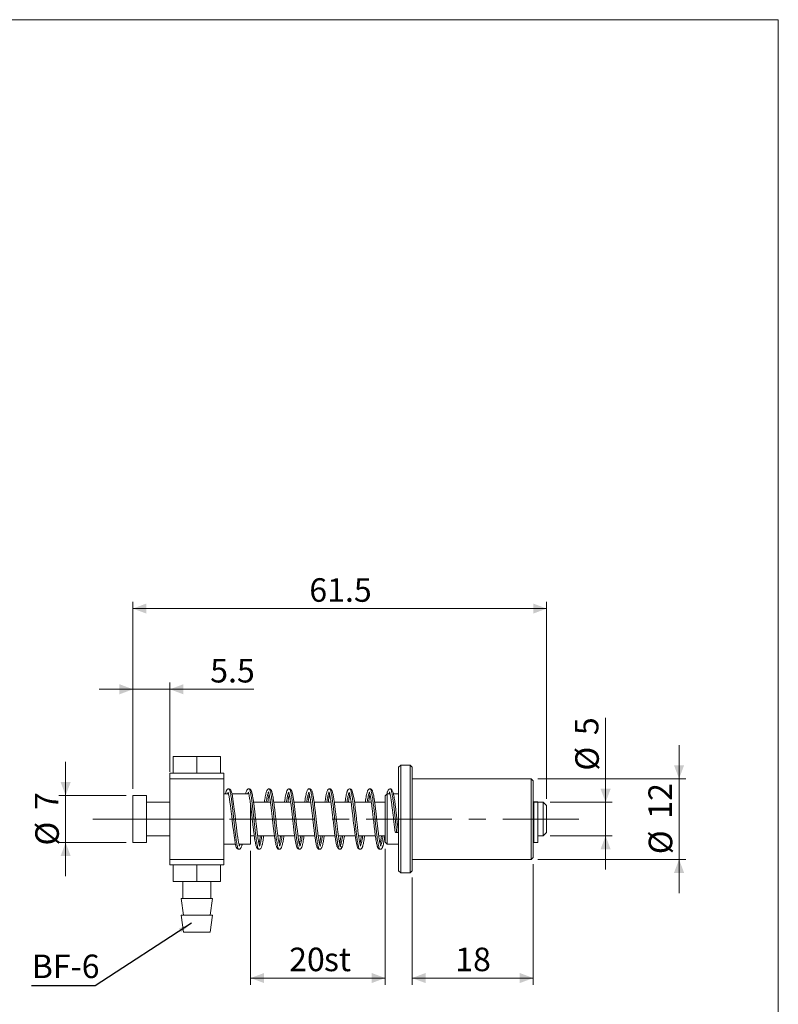
# Model space of a CAD drawing. Units: millimetres. Extents: x 20 to 197, y 10 to 285.
# Drawn here: x 84 to 197, y 139 to 285 of the extents above; entities that cross this region are included whole.
import ezdxf

# ---------------------------------------------------------------- set-up
doc = ezdxf.new("R2010")
doc.units = ezdxf.units.MM
doc.linetypes.add('CENTERX2', pattern=[20.32, 12.7, -2.54, 2.54, -2.54])
doc.styles.add('SLDTEXTSTYLE1', font='TXT', dxfattribs={"width": 0.75, "bigfont": 'bigfont'})
doc.styles.get("Standard").update_dxf_attribs({"font": 'txt', "bigfont": 'bigfont'})
doc.dimstyles.new('SLDDIMSTYLE0', dxfattribs={"dimtxt": 3.5, "dimasz": 2, "dimexe": 0, "dimexo": 0.0625, "dimgap": 0.875, "dimtad": 3, "dimdec": 1, "dimrnd": 1e-09, "dimzin": 12, "dimdsep": 46, "dimtxsty": 'SLDTEXTSTYLE1', "dimsah": 1, "dimcen": 0.09, "dimadec": 0, "dimazin": 3, "dimtfac": 1, "dimtdec": 1, "dimtofl": 0, "dimtmove": 0, "dimatfit": 3, "dimfxl": 1, "dimfrac": 2, "dimtolj": 1, "dimtzin": 12, "dimarcsym": 0})
doc.dimstyles.new('SLDDIMSTYLE1', dxfattribs={"dimtxt": 0, "dimasz": 2, "dimexe": 0, "dimexo": 0.0625, "dimgap": 0, "dimtad": 0, "dimtih": 1, "dimtoh": 1, "dimdec": 0, "dimrnd": 1e-09, "dimzin": 0, "dimdsep": 46, "dimtxsty": 'Standard', "dimsah": 1, "dimcen": 0.09, "dimadec": 0, "dimazin": 0, "dimtfac": 2, "dimtdec": 0, "dimtofl": 0, "dimtmove": 0, "dimatfit": 3, "dimfxl": 1, "dimfrac": 2, "dimtolj": 1, "dimtzin": 0, "dimarcsym": 0})
doc.dimstyles.new('SLDDIMSTYLE2', dxfattribs={"dimtxt": 3.5, "dimasz": 2, "dimexe": 0, "dimexo": 0.0625, "dimgap": 0.875, "dimtad": 3, "dimdec": 1, "dimrnd": 1e-09, "dimzin": 12, "dimdsep": 46, "dimtxsty": 'SLDTEXTSTYLE1', "dimsah": 1, "dimcen": 0.09, "dimadec": 0, "dimazin": 3, "dimtfac": 1, "dimtdec": 1, "dimtmove": 0, "dimatfit": 0, "dimfxl": 1, "dimfrac": 2, "dimtolj": 1, "dimtzin": 12, "dimarcsym": 0})

# ---------------------------------------------------------------- blocks, each defined once
blk = doc.blocks.new('_D_3')
at = {"color": 7, "linetype": 'Continuous', "lineweight": 0}
for p, q in [((90.83, 169.63), (90.83, 174.63)), ((99.83, 169.63), (89.83, 169.63)), ((90.83, 169.63), (90.83, 162.63)), ((99.83, 162.63), (89.83, 162.63)), ((90.83, 162.63), (90.83, 157.63))]:
    blk.add_line(p, q, dxfattribs=at)
for points in [[(90.83, 169.63), (91.58, 171.63), (90.08, 171.63)], [(90.83, 162.63), (90.08, 160.63), (91.58, 160.63)]]:
    blk.add_solid(points, dxfattribs=at)
at = {"color": 7, "linetype": 'Continuous', "lineweight": 0, "char_height": 3.5, "attachment_point": 1, "rotation": 90, "style": 'SLDTEXTSTYLE1'}
for s, insert in [('7', (86.26, 167.47, 0.1)), ('%%c', (86.32, 162.19, 0.1))]:
    blk.add_mtext(s, dxfattribs=dict(at, insert=insert))
blk = doc.blocks.new('_D_4')
at = {"color": 7, "linetype": 'Continuous', "lineweight": 0}
for p, q in [((100.83, 170.63), (100.83, 186.43)), ((106.33, 173.13), (106.33, 186.43)), ((100.83, 185.43), (95.83, 185.43)), ((106.33, 185.43), (100.83, 185.43)), ((106.33, 185.43), (118.79, 185.43))]:
    blk.add_line(p, q, dxfattribs=at)
for points in [[(100.83, 185.43), (98.83, 186.18), (98.83, 184.68)], [(106.33, 185.43), (108.33, 184.68), (108.33, 186.18)]]:
    blk.add_solid(points, dxfattribs=at)
at = {"color": 7, "linetype": 'Continuous', "lineweight": 0, "insert": (112.32, 189.94, 0.1), "char_height": 3.5, "attachment_point": 1, "style": 'SLDTEXTSTYLE1'}
blk.add_mtext('5.5', dxfattribs=at)
blk = doc.blocks.new('_D_5')
at = {"color": 7, "linetype": 'Continuous', "lineweight": 0}
for p, q in [((100.83, 170.63), (100.83, 198.43)), ((162.33, 169.13), (162.33, 198.43)), ((100.83, 197.43), (162.33, 197.43))]:
    blk.add_line(p, q, dxfattribs=at)
for points in [[(100.83, 197.43), (102.83, 196.68), (102.83, 198.18)], [(162.33, 197.43), (160.33, 198.18), (160.33, 196.68)]]:
    blk.add_solid(points, dxfattribs=at)
at = {"color": 7, "linetype": 'Continuous', "lineweight": 0, "insert": (127.05, 201.94, 0.1), "char_height": 3.5, "attachment_point": 1, "style": 'SLDTEXTSTYLE1'}
blk.add_mtext('61.5', dxfattribs=at)
blk = doc.blocks.new('_D_6')
at = {"color": 7, "linetype": 'Continuous', "lineweight": 0}
for p, q in [((171.09, 168.63), (171.09, 181.19)), ((162.83, 168.63), (172.09, 168.63)), ((171.09, 168.63), (171.09, 163.63)), ((162.83, 163.63), (172.09, 163.63)), ((171.09, 163.63), (171.09, 158.63))]:
    blk.add_line(p, q, dxfattribs=at)
for points in [[(171.09, 168.63), (171.84, 170.63), (170.34, 170.63)], [(171.09, 163.63), (170.34, 161.63), (171.84, 161.63)]]:
    blk.add_solid(points, dxfattribs=at)
at = {"color": 7, "linetype": 'Continuous', "lineweight": 0, "char_height": 3.5, "attachment_point": 1, "rotation": 90, "style": 'SLDTEXTSTYLE1'}
for s, insert in [('5', (166.52, 178.61, 0.1)), ('%%c', (166.58, 173.33, 0.1))]:
    blk.add_mtext(s, dxfattribs=dict(at, insert=insert))
blk = doc.blocks.new('_D_7')
at = {"color": 7, "linetype": 'Continuous', "lineweight": 0}
for p, q in [((182.01, 172.13), (182.01, 177.13)), ((161.03, 172.13), (183.01, 172.13)), ((182.01, 172.13), (182.01, 160.13)), ((161.03, 160.13), (183.01, 160.13)), ((182.01, 160.13), (182.01, 155.13))]:
    blk.add_line(p, q, dxfattribs=at)
for points in [[(182.01, 172.13), (182.76, 174.13), (181.26, 174.13)], [(182.01, 160.13), (181.26, 158.13), (182.76, 158.13)]]:
    blk.add_solid(points, dxfattribs=at)
at = {"color": 7, "linetype": 'Continuous', "lineweight": 0, "char_height": 3.5, "attachment_point": 1, "rotation": 90, "style": 'SLDTEXTSTYLE1'}
for s, insert in [('12', (177.45, 166.18, 0.1)), ('%%c', (177.5, 160.9, 0.1))]:
    blk.add_mtext(s, dxfattribs=dict(at, insert=insert))
blk = doc.blocks.new('_D_8')
at = {"color": 7, "linetype": 'Continuous', "lineweight": 0}
for p, q in [((160.33, 159.43), (160.33, 141.49)), ((142.33, 157.43), (142.33, 141.49)), ((160.33, 142.49), (142.33, 142.49))]:
    blk.add_line(p, q, dxfattribs=at)
for points in [[(142.33, 142.49), (144.33, 141.74), (144.33, 143.24)], [(160.33, 142.49), (158.33, 143.24), (158.33, 141.74)]]:
    blk.add_solid(points, dxfattribs=at)
at = {"color": 7, "linetype": 'Continuous', "lineweight": 0, "insert": (148.74, 147.01, 0.1), "char_height": 3.5, "attachment_point": 1, "style": 'SLDTEXTSTYLE1'}
blk.add_mtext('18', dxfattribs=at)
blk = doc.blocks.new('_D_9')
at = {"color": 7, "linetype": 'Continuous', "lineweight": 0}
for p, q in [((118.33, 161.38), (118.33, 141.49)), ((138.33, 161.68), (138.33, 141.49)), ((118.33, 142.49), (138.33, 142.49))]:
    blk.add_line(p, q, dxfattribs=at)
for points in [[(118.33, 142.49), (120.33, 141.74), (120.33, 143.24)], [(138.33, 142.49), (136.33, 143.24), (136.33, 141.74)]]:
    blk.add_solid(points, dxfattribs=at)
at = {"color": 7, "linetype": 'Continuous', "lineweight": 0, "char_height": 3.5, "attachment_point": 1, "style": 'SLDTEXTSTYLE1'}
for s, insert in [('20', (124.05, 147.01, 0.1)), ('st', (129.22, 147.01, 0.1))]:
    blk.add_mtext(s, dxfattribs=dict(at, insert=insert))

msp = doc.modelspace()

# ---------------------------------------------------------------- linework, layer by layer
at = {"color": 7, "linetype": 'Continuous', "lineweight": 0}
for p, q in [((20.26, 285), (196.76, 285)), ((196.76, 285), (196.76, 10))]:
    msp.add_line(p, q, dxfattribs=at)
at = {"color": 7, "linetype": 'Continuous', "lineweight": 15}
for p, q in [((106.82, 172.93), (106.82, 175.43)), ((106.82, 175.43), (110.33, 175.43)), ((110.33, 172.93), (110.33, 175.43)), ((110.33, 175.43), (113.84, 175.43)), ((113.84, 172.93), (113.84, 175.43)), ((106.33, 172.93), (106.33, 172.13)), ((106.82, 172.93), (106.33, 172.93)), ((106.82, 172.93), (106.91, 172.93)), ((110.24, 172.93), (106.91, 172.93)), ((110.24, 172.93), (110.33, 172.93)), ((110.33, 172.93), (110.42, 172.93)), ((113.75, 172.93), (110.42, 172.93)), ((113.75, 172.93), (113.84, 172.93)), ((114.33, 172.93), (113.84, 172.93)), ((114.33, 172.13), (114.33, 172.93)), ((140.63, 174.13), (140.33, 173.83)), ((140.33, 173.83), (140.33, 158.43)), ((142.03, 174.13), (140.63, 174.13)), ((140.63, 174.13), (140.63, 158.13)), ((142.33, 173.83), (142.03, 174.13)), ((142.03, 174.13), (142.03, 158.13)), ((142.33, 173.83), (142.33, 158.43)), ((108.33, 172.13), (106.33, 172.13)), ((106.33, 172.13), (106.33, 166.13)), ((112.33, 172.13), (108.33, 172.13)), ((114.33, 172.13), (112.33, 172.13)), ((114.33, 172.13), (114.33, 166.13)), ((160.03, 172.13), (142.33, 172.13)), ((160.33, 171.83), (160.03, 172.13)), ((160.03, 172.13), (160.03, 160.13)), ((160.33, 171.83), (160.33, 160.43)), ((115.05, 169.88), (114.33, 169.88)), ((118.05, 169.88), (115.56, 169.88)), ((138.63, 169.88), (138.33, 169.58)), ((139.05, 169.88), (138.63, 169.88)), ((138.63, 169.88), (138.63, 162.38)), ((140.33, 169.88), (139.56, 169.88)), ((102.83, 169.63), (100.83, 169.63)), ((100.83, 169.63), (100.83, 162.63)), ((102.83, 169.63), (102.83, 162.63)), ((106.33, 168.63), (102.83, 168.63)), ((121.27, 168.63), (118.77, 168.63)), ((124.27, 168.63), (121.77, 168.63)), ((127.27, 168.63), (124.77, 168.63)), ((130.27, 168.63), (127.77, 168.63)), ((133.27, 168.63), (130.77, 168.63)), ((136.27, 168.63), (133.77, 168.63)), ((138.33, 168.63), (136.77, 168.63)), ((138.33, 169.58), (138.33, 162.68)), ((161.03, 168.71), (160.43, 168.71)), ((160.43, 168.65), (160.43, 168.71)), ((161.03, 168.65), (160.43, 168.65)), ((160.43, 162.63), (160.43, 168.65)), ((161.03, 168.71), (161.03, 168.65)), ((161.03, 162.63), (161.03, 168.65)), ((161.83, 168.63), (161.03, 168.63)), ((162.33, 168.13), (161.83, 168.63)), ((161.83, 163.63), (161.83, 168.63)), ((118.33, 168.19), (118.33, 162.38)), ((160.43, 167.63), (160.33, 167.63)), ((162.33, 168.13), (162.33, 164.13)), ((114.33, 166.13), (106.33, 166.13)), ((106.33, 166.13), (106.33, 160.13)), ((114.33, 166.13), (114.33, 160.13)), ((160.33, 164.63), (160.43, 164.63)), ((161.83, 163.63), (162.33, 164.13)), ((100.83, 162.63), (102.83, 162.63)), ((102.83, 163.63), (106.33, 163.63)), ((118.33, 163.63), (118.87, 163.63)), ((119.37, 163.63), (121.87, 163.63)), ((122.37, 163.63), (124.87, 163.63)), ((125.37, 163.63), (127.87, 163.63)), ((128.37, 163.63), (130.87, 163.63)), ((131.37, 163.63), (133.87, 163.63)), ((134.37, 163.63), (136.87, 163.63)), ((137.37, 163.63), (138.33, 163.63)), ((138.33, 162.68), (138.63, 162.38)), ((160.43, 162.63), (161.03, 162.63)), ((161.03, 163.63), (161.83, 163.63)), ((114.33, 162.38), (116.09, 162.38)), ((116.59, 162.38), (118.33, 162.38)), ((138.63, 162.38), (140.33, 162.38)), ((106.33, 160.13), (106.33, 159.33)), ((108.33, 160.13), (106.33, 160.13)), ((112.33, 160.13), (108.33, 160.13)), ((114.33, 160.13), (112.33, 160.13)), ((114.33, 159.33), (114.33, 160.13)), ((142.33, 160.13), (160.03, 160.13)), ((160.03, 160.13), (160.33, 160.43)), ((106.82, 159.33), (106.33, 159.33)), ((106.82, 156.83), (106.82, 159.33)), ((106.82, 159.33), (106.91, 159.33)), ((110.24, 159.33), (106.91, 159.33)), ((110.24, 159.33), (110.33, 159.33)), ((110.33, 156.83), (110.33, 159.33)), ((110.33, 159.33), (110.42, 159.33)), ((113.75, 159.33), (110.42, 159.33)), ((113.75, 159.33), (113.84, 159.33)), ((113.84, 156.83), (113.84, 159.33)), ((114.33, 159.33), (113.84, 159.33)), ((140.33, 158.43), (140.63, 158.13)), ((142.03, 158.13), (142.33, 158.43)), ((106.82, 156.83), (110.33, 156.83)), ((108.23, 156.83), (108.23, 154.33)), ((110.33, 156.83), (113.84, 156.83)), ((112.43, 154.33), (112.43, 156.83)), ((140.63, 158.13), (142.03, 158.13)), ((107.98, 154.33), (108.33, 151.83)), ((112.68, 154.33), (107.98, 154.33)), ((112.33, 151.83), (112.68, 154.33)), ((107.98, 151.83), (108.33, 149.33)), ((112.36, 151.83), (107.98, 151.83)), ((112.33, 149.33), (112.68, 151.83)), ((112.68, 151.83), (112.36, 151.83)), ((112.06, 149.33), (108.33, 149.33)), ((112.33, 149.33), (112.06, 149.33))]:
    msp.add_line(p, q, dxfattribs=at)
at = {"color": 7, "linetype": 'CENTERX2', "lineweight": 0}
msp.add_line((94.87, 166.13), (167.09, 166.13), dxfattribs=at)
at = {"color": 8, "linetype": 'Continuous', "lineweight": 15}
msp.add_line((131.57, 162.13), (131.55, 162.14), dxfattribs=at)
at = {"color": 7, "linetype": 'Continuous', "lineweight": 15, "flags": 128}
for points in [[(114.98, 170.14), (114.97, 170.14), (114.99, 170.07), (115.02, 169.97), (115.06, 169.84), (115.1, 169.66), (115.15, 169.41), (115.2, 169.08), (115.26, 168.66), (115.33, 168.16), (115.39, 167.66), (115.45, 167.23), (115.49, 166.88), (115.52, 166.62), (115.54, 166.43), (115.56, 166.18), (115.6, 165.85), (115.65, 165.44), (115.7, 164.96), (115.76, 164.49), (115.81, 164.07), (115.86, 163.68), (115.91, 163.34), (115.96, 163.03), (116.05, 162.52), (116.15, 162.12), (116.2, 161.96), (116.28, 161.81), (116.4, 161.69), (116.58, 161.63), (116.58, 161.63)], [(116.67, 162.1), (116.67, 162.1), (116.66, 162.15), (116.63, 162.22), (116.6, 162.33), (116.56, 162.49), (116.52, 162.71), (116.46, 163), (116.41, 163.38), (116.34, 163.85), (116.27, 164.36), (116.22, 164.84), (116.17, 165.27), (116.12, 165.64), (116.09, 165.93), (116.06, 166.17), (116.02, 166.56), (115.97, 167.03), (115.9, 167.58), (115.85, 167.99), (115.8, 168.38), (115.75, 168.75), (115.7, 169.1), (115.63, 169.52), (115.56, 169.86), (115.49, 170.14), (115.44, 170.3), (115.36, 170.44), (115.24, 170.57), (115.06, 170.63), (115.06, 170.63)], [(123.98, 170.14), (123.97, 170.14), (123.99, 170.08), (124.02, 169.98), (124.05, 169.85), (124.1, 169.67), (124.14, 169.43), (124.2, 169.1), (124.26, 168.69), (124.33, 168.19), (124.39, 167.7), (124.44, 167.27), (124.48, 166.92), (124.51, 166.66), (124.53, 166.47), (124.56, 166.22), (124.6, 165.89), (124.64, 165.47), (124.7, 164.99), (124.75, 164.53), (124.81, 164.1), (124.86, 163.71), (124.91, 163.35), (124.96, 163.04), (125.05, 162.52), (125.15, 162.12), (125.2, 161.96), (125.28, 161.81), (125.4, 161.69), (125.58, 161.63), (125.58, 161.63)], [(125.67, 162.11), (125.67, 162.11), (125.66, 162.15), (125.63, 162.23), (125.6, 162.35), (125.56, 162.51), (125.51, 162.73), (125.46, 163.03), (125.4, 163.41), (125.33, 163.88), (125.27, 164.4), (125.21, 164.88), (125.16, 165.3), (125.12, 165.67), (125.09, 165.97), (125.06, 166.21), (125.02, 166.59), (124.96, 167.07), (124.9, 167.61), (124.8, 168.4), (124.7, 169.11), (124.6, 169.7), (124.49, 170.13), (124.44, 170.3), (124.36, 170.44), (124.24, 170.57), (124.06, 170.63), (124.06, 170.63)], [(132.97, 170.14), (132.97, 170.14), (132.99, 170.09), (133.02, 169.99), (133.05, 169.87), (133.09, 169.69), (133.14, 169.45), (133.19, 169.13), (133.26, 168.72), (133.32, 168.22), (133.39, 167.73), (133.44, 167.3), (133.48, 166.95), (133.51, 166.69), (133.53, 166.5), (133.56, 166.26), (133.59, 165.92), (133.64, 165.51), (133.7, 165.03), (133.75, 164.56), (133.8, 164.13), (133.86, 163.73), (133.91, 163.37), (133.95, 163.06), (134.05, 162.53), (134.15, 162.12), (134.2, 161.96), (134.28, 161.81), (134.4, 161.69), (134.58, 161.63), (134.58, 161.63)], [(134.67, 162.11), (134.67, 162.11), (134.66, 162.16), (134.63, 162.25), (134.59, 162.36), (134.56, 162.53), (134.51, 162.75), (134.46, 163.05), (134.4, 163.44), (134.33, 163.91), (134.27, 164.43), (134.21, 164.91), (134.16, 165.34), (134.12, 165.71), (134.08, 166.01), (134.05, 166.25), (134.01, 166.63), (133.96, 167.11), (133.89, 167.65), (133.8, 168.43), (133.7, 169.13), (133.59, 169.7), (133.49, 170.13), (133.44, 170.3), (133.36, 170.44), (133.24, 170.57), (133.06, 170.63), (133.06, 170.63)]]:
    msp.add_lwpolyline(points, dxfattribs=at)
at = {"color": 8, "linetype": 'Continuous', "lineweight": 15, "flags": 128}
msp.add_lwpolyline([(130.07, 170.62), (130.12, 170.6), (130.18, 170.5), (130.25, 170.31), (130.32, 170.04), (130.38, 169.7), (130.45, 169.29), (130.51, 168.81), (130.58, 168.29), (130.65, 167.72), (130.71, 167.13), (130.78, 166.51), (130.84, 165.89), (130.91, 165.27), (130.98, 164.67), (131.04, 164.1), (131.11, 163.56), (131.18, 163.07), (131.24, 162.65), (131.31, 162.29), (131.37, 162), (131.44, 161.79), (131.51, 161.67), (131.57, 161.63), (131.57, 161.63)], dxfattribs=at)
at = {"color": 7, "linetype": 'Continuous', "lineweight": 15}
for points, knots in [([(115.08, 170.63), (115.02, 170.62), (114.94, 170.6), (114.88, 170.56), (114.84, 170.53), (114.81, 170.5), (114.77, 170.44), (114.72, 170.33), (114.66, 170.17), (114.62, 170.01), (114.59, 169.9), (114.59, 169.88)], [0, 0, 0, 0, 0.150124, 0.193527, 0.233792, 0.289053, 0.395107, 0.552603, 0.760959, 0.950144, 1, 1, 1, 1]), ([(118.07, 170.63), (118.03, 170.62), (117.96, 170.61), (117.84, 170.53), (117.75, 170.42), (117.69, 170.27), (117.63, 170.09), (117.6, 169.95), (117.58, 169.88)], [0, 0, 0, 0, 0.118852, 0.231081, 0.436603, 0.628155, 0.8175, 1, 1, 1, 1]), ([(117.97, 170.15), (117.96, 170.15), (117.96, 170.15), (117.98, 170.1), (118.01, 170), (118.06, 169.84), (118.11, 169.62), (118.16, 169.35), (118.21, 169.02), (118.27, 168.62), (118.34, 168.14), (118.4, 167.62), (118.46, 167.12), (118.5, 166.73), (118.53, 166.46), (118.55, 166.29), (118.57, 166.1), (118.6, 165.83), (118.65, 165.44), (118.7, 164.95), (118.77, 164.37), (118.85, 163.77), (118.92, 163.24), (118.99, 162.81), (119.06, 162.47), (119.12, 162.21), (119.18, 162.02), (119.23, 161.89), (119.27, 161.81), (119.31, 161.76), (119.35, 161.71), (119.43, 161.65), (119.52, 161.63), (119.58, 161.63)], [0, 0, 0, 0, 0.011603, 0.0301244, 0.065365, 0.1003244, 0.1349293, 0.1705417, 0.2091298, 0.2506958, 0.2952174, 0.3426408, 0.3857048, 0.4193735, 0.4365782, 0.4495782, 0.4596892, 0.4812696, 0.5119599, 0.5517943, 0.6008151, 0.6567063, 0.7094186, 0.7578576, 0.8020356, 0.8419249, 0.8774406, 0.9071663, 0.9304905, 0.9473582, 0.9578109, 0.9764905, 1, 1, 1, 1]), ([(119.69, 162.08), (119.69, 162.08), (119.69, 162.08), (119.67, 162.11), (119.65, 162.17), (119.61, 162.29), (119.57, 162.47), (119.51, 162.74), (119.45, 163.11), (119.37, 163.58), (119.3, 164.14), (119.23, 164.73), (119.17, 165.26), (119.12, 165.69), (119.08, 166.01), (119.05, 166.27), (119.02, 166.55), (118.98, 166.91), (118.93, 167.39), (118.86, 167.91), (118.8, 168.41), (118.73, 168.89), (118.66, 169.33), (118.59, 169.72), (118.53, 170), (118.47, 170.21), (118.42, 170.33), (118.37, 170.44), (118.3, 170.53), (118.2, 170.61), (118.11, 170.62), (118.06, 170.63)], [0, 0, 0, 0, 0.007492, 0.026006, 0.051071, 0.082648, 0.119147, 0.16007, 0.205398, 0.255104, 0.309205, 0.360667, 0.403305, 0.437075, 0.461965, 0.47831, 0.497968, 0.526729, 0.564603, 0.610435, 0.655287, 0.697299, 0.748852, 0.795338, 0.840082, 0.873894, 0.908091, 0.927058, 0.948595, 0.972905, 1, 1, 1, 1]), ([(121.08, 170.63), (121.02, 170.62), (120.91, 170.6), (120.81, 170.5), (120.73, 170.37), (120.67, 170.21), (120.62, 170.04), (120.56, 169.79), (120.5, 169.47), (120.43, 169.07), (120.39, 168.8), (120.37, 168.63), (120.37, 168.63)], [0, 0, 0, 0, 0.078444, 0.174116, 0.280512, 0.371698, 0.473554, 0.592815, 0.736422, 0.860159, 0.997542, 1, 1, 1, 1]), ([(120.95, 170.17), (120.95, 170.17), (120.95, 170.17), (120.97, 170.14), (121, 170.07), (121.04, 169.94), (121.08, 169.73), (121.14, 169.44), (121.21, 169.05), (121.28, 168.56), (121.36, 167.99), (121.43, 167.39), (121.49, 166.86), (121.54, 166.43), (121.57, 166.1), (121.6, 165.84), (121.63, 165.57), (121.68, 165.2), (121.73, 164.73), (121.79, 164.22), (121.86, 163.72), (121.92, 163.25), (121.99, 162.82), (122.06, 162.46), (122.12, 162.19), (122.19, 161.99), (122.25, 161.84), (122.34, 161.72), (122.46, 161.64), (122.53, 161.63), (122.58, 161.63)], [0, 0, 0, 0, 0.008512, 0.027963, 0.054537, 0.088143, 0.126479, 0.168819, 0.215198, 0.265608, 0.319976, 0.371452, 0.414135, 0.447961, 0.472884, 0.489242, 0.508922, 0.537698, 0.575599, 0.621503, 0.666435, 0.708482, 0.760065, 0.806638, 0.85153, 0.885487, 0.919823, 0.957178, 0.977883, 1, 1, 1, 1]), ([(122.67, 162.11), (122.67, 162.11), (122.68, 162.11), (122.63, 162.21), (122.6, 162.36), (122.55, 162.56), (122.5, 162.82), (122.44, 163.13), (122.38, 163.52), (122.32, 163.99), (122.26, 164.5), (122.2, 165), (122.15, 165.39), (122.12, 165.66), (122.1, 165.83), (122.08, 166.02), (122.05, 166.28), (122.01, 166.67), (121.95, 167.17), (121.88, 167.76), (121.81, 168.36), (121.73, 168.91), (121.66, 169.36), (121.59, 169.73), (121.53, 170.01), (121.47, 170.21), (121.42, 170.35), (121.37, 170.44), (121.33, 170.49), (121.29, 170.54), (121.21, 170.61), (121.11, 170.62), (121.06, 170.63)], [0, 0, 0, 0, 0.0230608, 0.0580182, 0.0927703, 0.1272209, 0.1626739, 0.2010621, 0.2424047, 0.2867346, 0.3339873, 0.3768707, 0.4103773, 0.4275026, 0.4404489, 0.4505157, 0.4720036, 0.5025807, 0.5422591, 0.5910382, 0.6467238, 0.6996747, 0.7487478, 0.793931, 0.835254, 0.8726416, 0.9040375, 0.9285447, 0.9461002, 0.9567523, 0.9757311, 1, 1, 1, 1]), ([(124.08, 170.63), (124.04, 170.62), (123.98, 170.62), (123.91, 170.58), (123.85, 170.54), (123.8, 170.49), (123.76, 170.42), (123.7, 170.3), (123.63, 170.09), (123.56, 169.8), (123.48, 169.39), (123.42, 168.99), (123.38, 168.71), (123.37, 168.63)], [0, 0, 0, 0, 0.047298, 0.088524, 0.123755, 0.162089, 0.229851, 0.328601, 0.456573, 0.6006, 0.757571, 0.927718, 1, 1, 1, 1]), ([(127.08, 170.63), (127.03, 170.62), (126.95, 170.61), (126.83, 170.53), (126.75, 170.4), (126.69, 170.26), (126.62, 170.05), (126.56, 169.78), (126.49, 169.41), (126.43, 169.02), (126.39, 168.73), (126.37, 168.63)], [0, 0, 0, 0, 0.070092, 0.135333, 0.251799, 0.357721, 0.462435, 0.600796, 0.744357, 0.903559, 1, 1, 1, 1]), ([(126.97, 170.15), (126.96, 170.15), (126.96, 170.15), (126.98, 170.11), (127.01, 170.02), (127.06, 169.85), (127.1, 169.64), (127.15, 169.37), (127.21, 169.05), (127.27, 168.65), (127.33, 168.17), (127.4, 167.66), (127.45, 167.15), (127.5, 166.76), (127.53, 166.49), (127.55, 166.32), (127.57, 166.13), (127.6, 165.87), (127.64, 165.48), (127.7, 164.98), (127.77, 164.4), (127.84, 163.81), (127.92, 163.27), (127.99, 162.83), (128.06, 162.48), (128.12, 162.22), (128.18, 162.02), (128.23, 161.89), (128.27, 161.81), (128.31, 161.76), (128.35, 161.71), (128.43, 161.65), (128.52, 161.63), (128.58, 161.63)], [0, 0, 0, 0, 0.009809, 0.028153, 0.063339, 0.09826, 0.132828, 0.168396, 0.20694, 0.248468, 0.292958, 0.340338, 0.383358, 0.416998, 0.434191, 0.447183, 0.457287, 0.478851, 0.509516, 0.549307, 0.598276, 0.654144, 0.706946, 0.755582, 0.800088, 0.840441, 0.876543, 0.906774, 0.930442, 0.947495, 0.957974, 0.976581, 1, 1, 1, 1]), ([(128.69, 162.08), (128.69, 162.08), (128.69, 162.08), (128.67, 162.11), (128.65, 162.17), (128.61, 162.29), (128.56, 162.48), (128.51, 162.76), (128.44, 163.13), (128.37, 163.61), (128.3, 164.18), (128.22, 164.76), (128.16, 165.29), (128.11, 165.72), (128.08, 166.05), (128.05, 166.31), (128.02, 166.58), (127.98, 166.95), (127.92, 167.42), (127.86, 167.94), (127.8, 168.44), (127.73, 168.92), (127.66, 169.36), (127.59, 169.74), (127.53, 170.01), (127.47, 170.22), (127.41, 170.38), (127.32, 170.51), (127.2, 170.61), (127.11, 170.62), (127.06, 170.63)], [0, 0, 0, 0, 0.0075957, 0.0263653, 0.0518643, 0.0840446, 0.1211043, 0.1624648, 0.2081033, 0.2580042, 0.3121927, 0.3636678, 0.4063075, 0.4400837, 0.4649831, 0.4813346, 0.5010031, 0.5297756, 0.5676574, 0.6134953, 0.6583669, 0.7003995, 0.7519671, 0.7984629, 0.8432374, 0.8770889, 0.9113236, 0.9509472, 0.9742693, 1, 1, 1, 1]), ([(130.08, 170.63), (130.02, 170.62), (129.91, 170.6), (129.81, 170.5), (129.73, 170.37), (129.67, 170.21), (129.63, 170.07), (129.59, 169.91), (129.54, 169.69), (129.49, 169.41), (129.43, 169.05), (129.39, 168.77), (129.37, 168.63)], [0, 0, 0, 0, 0.079429, 0.177607, 0.28738, 0.38047, 0.456657, 0.539223, 0.635522, 0.745556, 0.8693, 1, 1, 1, 1]), ([(129.95, 170.17), (129.95, 170.17), (129.95, 170.17), (129.96, 170.16), (129.98, 170.12), (130.01, 170.04), (130.04, 169.91), (130.09, 169.71), (130.14, 169.44), (130.2, 169.09), (130.27, 168.65), (130.34, 168.13), (130.4, 167.58), (130.46, 167.07), (130.51, 166.64), (130.55, 166.29), (130.58, 166.03), (130.61, 165.81), (130.64, 165.54), (130.68, 165.19), (130.73, 164.75), (130.79, 164.27), (130.84, 163.81), (130.9, 163.39), (130.96, 163.03), (131.01, 162.72), (131.06, 162.46), (131.11, 162.23), (131.18, 162.03), (131.26, 161.88), (131.37, 161.74), (131.46, 161.69), (131.51, 161.67)], [0, 0, 0, 0, 0.00255, 0.017857, 0.039239, 0.066772, 0.100023, 0.13707, 0.177716, 0.22199, 0.269899, 0.321402, 0.372549, 0.416139, 0.451988, 0.480049, 0.500294, 0.515054, 0.536147, 0.565216, 0.602283, 0.646436, 0.69015, 0.731786, 0.77134, 0.80884, 0.844313, 0.884557, 0.908819, 0.9361, 0.966514, 1, 1, 1, 1]), ([(131.65, 162.15), (131.65, 162.15), (131.66, 162.15), (131.64, 162.19), (131.62, 162.28), (131.57, 162.44), (131.53, 162.65), (131.48, 162.94), (131.42, 163.28), (131.36, 163.72), (131.29, 164.22), (131.23, 164.73), (131.18, 165.19), (131.13, 165.59), (131.09, 165.98), (131.03, 166.44), (130.97, 167), (130.9, 167.59), (130.84, 168.12), (130.77, 168.6), (130.7, 169.13), (130.61, 169.68), (130.49, 170.15), (130.4, 170.41), (130.29, 170.55), (130.17, 170.61), (130.1, 170.62), (130.06, 170.63)], [0, 0, 0, 0, 0.004249, 0.018361, 0.048405, 0.081332, 0.117135, 0.155786, 0.197263, 0.240103, 0.291821, 0.33676, 0.374865, 0.406359, 0.436616, 0.467864, 0.517225, 0.573076, 0.614278, 0.658686, 0.706239, 0.778695, 0.850926, 0.923329, 0.960458, 0.97989, 1, 1, 1, 1]), ([(133.08, 170.63), (133.03, 170.62), (132.94, 170.61), (132.86, 170.54), (132.81, 170.5), (132.78, 170.45), (132.74, 170.38), (132.69, 170.27), (132.64, 170.11), (132.58, 169.88), (132.52, 169.58), (132.45, 169.19), (132.4, 168.87), (132.38, 168.66), (132.37, 168.63)], [0, 0, 0, 0, 0.070656, 0.12678, 0.154865, 0.200568, 0.264916, 0.347771, 0.448416, 0.561787, 0.686653, 0.823092, 0.971164, 1, 1, 1, 1]), ([(136.08, 170.63), (136.03, 170.62), (135.95, 170.61), (135.83, 170.52), (135.74, 170.39), (135.68, 170.24), (135.62, 170.04), (135.55, 169.76), (135.48, 169.39), (135.42, 169), (135.38, 168.73), (135.37, 168.63)], [0, 0, 0, 0, 0.074462, 0.142855, 0.261992, 0.367686, 0.47218, 0.61032, 0.753733, 0.912777, 1, 1, 1, 1]), ([(135.96, 170.15), (135.96, 170.15), (135.96, 170.15), (135.98, 170.11), (136.01, 170.03), (136.05, 169.87), (136.1, 169.66), (136.15, 169.4), (136.2, 169.07), (136.26, 168.68), (136.33, 168.21), (136.39, 167.69), (136.45, 167.19), (136.49, 166.8), (136.53, 166.53), (136.54, 166.36), (136.57, 166.17), (136.6, 165.91), (136.64, 165.52), (136.7, 165.02), (136.77, 164.43), (136.84, 163.84), (136.92, 163.29), (136.99, 162.85), (137.05, 162.5), (137.12, 162.23), (137.17, 162.03), (137.23, 161.9), (137.27, 161.81), (137.31, 161.76), (137.35, 161.71), (137.43, 161.65), (137.52, 161.63), (137.58, 161.63)], [0, 0, 0, 0, 0.008033, 0.026192, 0.061316, 0.096194, 0.130727, 0.166251, 0.204747, 0.246234, 0.290688, 0.338027, 0.381, 0.414608, 0.431786, 0.444769, 0.454866, 0.476413, 0.507053, 0.546802, 0.595715, 0.651553, 0.704439, 0.753261, 0.798072, 0.838861, 0.875516, 0.906231, 0.930231, 0.947468, 0.957985, 0.976572, 1, 1, 1, 1]), ([(137.69, 162.08), (137.69, 162.08), (137.69, 162.08), (137.67, 162.11), (137.65, 162.18), (137.61, 162.3), (137.56, 162.5), (137.5, 162.78), (137.44, 163.15), (137.37, 163.64), (137.29, 164.21), (137.22, 164.8), (137.16, 165.33), (137.11, 165.76), (137.07, 166.08), (137.04, 166.34), (137.01, 166.62), (136.97, 166.99), (136.92, 167.46), (136.86, 167.97), (136.79, 168.47), (136.72, 168.95), (136.66, 169.38), (136.59, 169.76), (136.52, 170.03), (136.46, 170.24), (136.4, 170.39), (136.31, 170.52), (136.19, 170.61), (136.11, 170.62), (136.06, 170.63)], [0, 0, 0, 0, 0.007753, 0.026778, 0.052702, 0.085468, 0.123068, 0.164851, 0.210792, 0.260895, 0.315176, 0.366669, 0.409319, 0.443111, 0.468024, 0.484385, 0.504066, 0.532852, 0.570747, 0.616602, 0.661503, 0.703561, 0.755149, 0.801665, 0.846483, 0.880382, 0.914663, 0.953398, 0.975691, 1, 1, 1, 1]), ([(139.08, 170.63), (139.02, 170.62), (138.91, 170.6), (138.81, 170.49), (138.73, 170.36), (138.67, 170.2), (138.62, 170.04), (138.59, 169.92), (138.57, 169.84), (138.57, 169.82)], [0, 0, 0, 0, 0.13866, 0.311773, 0.506341, 0.671762, 0.807715, 0.955239, 1, 1, 1, 1]), ([(138.95, 170.17), (138.95, 170.17), (138.95, 170.17), (138.97, 170.13), (139, 170.05), (139.05, 169.87), (139.12, 169.59), (139.19, 169.2), (139.26, 168.69), (139.34, 168.07), (139.43, 167.36), (139.52, 166.59), (139.61, 165.8), (139.7, 164.99), (139.76, 164.49), (139.79, 164.24)], [0, 0, 0, 0, 0.008993, 0.045786, 0.098893, 0.166152, 0.240413, 0.321161, 0.408435, 0.501872, 0.598004, 0.695908, 0.795586, 0.896922, 1, 1, 1, 1]), ([(140.29, 164.25), (140.26, 164.44), (140.22, 164.8), (140.16, 165.33), (140.1, 165.81), (140.06, 166.21), (140.02, 166.53), (139.98, 166.89), (139.93, 167.33), (139.87, 167.87), (139.8, 168.38), (139.74, 168.85), (139.68, 169.25), (139.61, 169.62), (139.55, 169.94), (139.47, 170.2), (139.39, 170.4), (139.31, 170.52), (139.19, 170.61), (139.11, 170.62), (139.06, 170.63)], [0, 0, 0, 0, 0.071132, 0.133765, 0.187922, 0.233573, 0.270678, 0.299537, 0.356963, 0.421868, 0.494351, 0.553744, 0.616429, 0.679422, 0.742693, 0.806411, 0.870679, 0.935177, 0.967429, 1, 1, 1, 1]), ([(120.87, 168.63), (120.88, 168.66), (120.9, 168.81), (120.95, 169.14), (121.01, 169.53), (121.05, 169.71), (121.07, 169.78)], [0, 0, 0, 0, 0.071229, 0.298814, 0.730893, 1, 1, 1, 1]), ([(123.87, 168.63), (123.88, 168.67), (123.9, 168.86), (123.95, 169.15), (124.01, 169.49), (124.05, 169.7), (124.07, 169.78), (124.07, 169.79)], [0, 0, 0, 0, 0.087756, 0.368476, 0.654817, 0.94507, 1, 1, 1, 1]), ([(126.87, 168.63), (126.87, 168.66), (126.9, 168.83), (126.94, 169.1), (126.99, 169.42), (127.04, 169.65), (127.06, 169.75), (127.07, 169.78)], [0, 0, 0, 0, 0.0595836, 0.3513931, 0.6221541, 0.8719988, 1, 1, 1, 1]), ([(129.87, 168.63), (129.87, 168.65), (129.89, 168.8), (129.94, 169.13), (130.01, 169.52), (130.05, 169.71), (130.07, 169.78)], [0, 0, 0, 0, 0.056933, 0.287542, 0.726637, 1, 1, 1, 1]), ([(132.87, 168.63), (132.88, 168.69), (132.9, 168.87), (132.95, 169.14), (133, 169.43), (133.04, 169.65), (133.06, 169.75), (133.07, 169.79)], [0, 0, 0, 0, 0.1166, 0.361453, 0.608776, 0.857674, 1, 1, 1, 1]), ([(135.87, 168.63), (135.87, 168.65), (135.9, 168.81), (135.94, 169.08), (135.99, 169.4), (136.04, 169.64), (136.06, 169.74), (136.07, 169.78)], [0, 0, 0, 0, 0.039914, 0.331808, 0.602706, 0.852674, 1, 1, 1, 1]), ([(140.04, 164.13), (140.01, 164.13), (139.96, 164.14), (139.88, 164.16), (139.82, 164.18), (139.79, 164.21), (139.79, 164.23), (139.79, 164.24)], [0, 0, 0, 0, 0.220282, 0.439895, 0.674537, 0.893454, 1, 1, 1, 1]), ([(140.04, 164.13), (140.07, 164.13), (140.12, 164.14), (140.2, 164.16), (140.26, 164.18), (140.29, 164.22), (140.29, 164.24), (140.29, 164.25)], [0, 0, 0, 0, 0.205578, 0.410531, 0.629532, 0.83389, 1, 1, 1, 1]), ([(119.56, 161.63), (119.62, 161.64), (119.73, 161.65), (119.84, 161.76), (119.92, 161.91), (119.98, 162.08), (120.03, 162.24), (120.07, 162.42), (120.12, 162.65), (120.17, 162.96), (120.22, 163.29), (120.26, 163.53), (120.27, 163.63)], [0, 0, 0, 0, 0.083408, 0.18889, 0.307882, 0.40748, 0.487353, 0.57339, 0.673674, 0.788115, 0.916639, 1, 1, 1, 1]), ([(119.77, 163.63), (119.75, 163.52), (119.72, 163.3), (119.68, 163), (119.63, 162.73), (119.59, 162.55), (119.57, 162.48), (119.57, 162.46)], [0, 0, 0, 0, 0.214452, 0.460957, 0.705044, 0.94395, 1, 1, 1, 1]), ([(122.56, 161.63), (122.6, 161.63), (122.68, 161.64), (122.78, 161.7), (122.86, 161.79), (122.91, 161.88), (122.94, 161.97), (122.99, 162.1), (123.03, 162.27), (123.09, 162.5), (123.14, 162.77), (123.19, 163.09), (123.23, 163.36), (123.26, 163.56), (123.27, 163.63)], [0, 0, 0, 0, 0.069044, 0.130516, 0.208502, 0.270603, 0.334687, 0.417923, 0.507927, 0.61293, 0.732824, 0.832455, 0.940327, 1, 1, 1, 1]), ([(122.77, 163.63), (122.76, 163.58), (122.74, 163.41), (122.7, 163.16), (122.65, 162.87), (122.61, 162.64), (122.58, 162.52), (122.57, 162.47)], [0, 0, 0, 0, 0.102529, 0.341047, 0.560969, 0.825209, 1, 1, 1, 1]), ([(125.56, 161.63), (125.61, 161.63), (125.71, 161.65), (125.79, 161.71), (125.83, 161.76), (125.87, 161.81), (125.91, 161.9), (125.97, 162.04), (126.03, 162.24), (126.09, 162.52), (126.16, 162.88), (126.22, 163.25), (126.25, 163.52), (126.27, 163.63)], [0, 0, 0, 0, 0.071613, 0.128309, 0.160531, 0.213751, 0.288101, 0.38342, 0.497079, 0.6229, 0.760521, 0.90991, 1, 1, 1, 1]), ([(125.77, 163.63), (125.75, 163.47), (125.7, 163.17), (125.64, 162.8), (125.6, 162.57), (125.57, 162.48), (125.57, 162.47)], [0, 0, 0, 0, 0.318539, 0.642233, 0.937829, 1, 1, 1, 1]), ([(128.56, 161.63), (128.61, 161.64), (128.73, 161.65), (128.83, 161.76), (128.92, 161.9), (128.98, 162.06), (129.02, 162.22), (129.06, 162.4), (129.11, 162.63), (129.17, 162.94), (129.22, 163.27), (129.25, 163.52), (129.27, 163.63)], [0, 0, 0, 0, 0.08307, 0.186181, 0.301512, 0.398982, 0.47843, 0.564452, 0.664725, 0.779163, 0.907673, 1, 1, 1, 1]), ([(128.77, 163.63), (128.75, 163.52), (128.72, 163.29), (128.67, 162.99), (128.63, 162.73), (128.59, 162.55), (128.57, 162.48), (128.57, 162.46)], [0, 0, 0, 0, 0.2276603, 0.470365, 0.7109368, 0.947189, 1, 1, 1, 1]), ([(131.77, 163.63), (131.77, 163.62), (131.75, 163.47), (131.71, 163.23), (131.66, 162.92), (131.61, 162.66), (131.58, 162.53), (131.57, 162.46)], [0, 0, 0, 0, 0.0173125, 0.2861306, 0.5326732, 0.7570827, 1, 1, 1, 1]), ([(131.62, 161.63), (131.68, 161.65), (131.77, 161.69), (131.87, 161.82), (131.94, 161.96), (131.99, 162.12), (132.05, 162.35), (132.12, 162.69), (132.19, 163.11), (132.24, 163.44), (132.27, 163.61), (132.27, 163.63)], [0, 0, 0, 0, 0.134052, 0.245384, 0.334902, 0.413963, 0.537635, 0.683185, 0.85051, 0.988154, 1, 1, 1, 1]), ([(134.56, 161.63), (134.61, 161.63), (134.71, 161.65), (134.79, 161.71), (134.83, 161.76), (134.87, 161.81), (134.91, 161.9), (134.97, 162.03), (135.02, 162.23), (135.09, 162.5), (135.15, 162.85), (135.21, 163.24), (135.25, 163.51), (135.27, 163.63)], [0, 0, 0, 0, 0.071481, 0.128139, 0.160195, 0.212785, 0.286037, 0.379781, 0.49163, 0.615985, 0.752518, 0.901166, 1, 1, 1, 1]), ([(134.77, 163.63), (134.75, 163.47), (134.7, 163.15), (134.64, 162.79), (134.59, 162.56), (134.57, 162.48), (134.57, 162.47)], [0, 0, 0, 0, 0.3384414, 0.6603464, 0.953293, 1, 1, 1, 1]), ([(137.56, 161.63), (137.61, 161.64), (137.73, 161.65), (137.83, 161.76), (137.91, 161.89), (137.97, 162.05), (138.01, 162.19), (138.06, 162.36), (138.1, 162.58), (138.15, 162.86), (138.21, 163.21), (138.25, 163.49), (138.27, 163.63)], [0, 0, 0, 0, 0.0822659, 0.1827466, 0.2941314, 0.3880064, 0.4642389, 0.5466929, 0.6429119, 0.7528307, 0.8763555, 1, 1, 1, 1]), ([(137.77, 163.63), (137.77, 163.6), (137.75, 163.46), (137.7, 163.13), (137.63, 162.73), (137.59, 162.54), (137.57, 162.47)], [0, 0, 0, 0, 0.047839, 0.280959, 0.725942, 1, 1, 1, 1]), ([(116.56, 161.63), (116.62, 161.63), (116.71, 161.65), (116.79, 161.71), (116.83, 161.76), (116.87, 161.81), (116.92, 161.9), (116.97, 162.04), (117.02, 162.2), (117.05, 162.33), (117.06, 162.38)], [0, 0, 0, 0, 0.128617, 0.230221, 0.288132, 0.384335, 0.519085, 0.692091, 0.898236, 1, 1, 1, 1]), ([(131.51, 161.66), (131.53, 161.65), (131.57, 161.63), (131.6, 161.63), (131.62, 161.63)], [0, 0, 0, 0, 0.457613, 1, 1, 1, 1]), ([(131.57, 161.63), (131.66, 161.63), (131.83, 161.73), (131.83, 162.03), (131.66, 162.13), (131.57, 162.13)], [0.5000241, 0.5000241, 0.5000241, 0.5000241, 0.6666667, 0.8333333, 0.9999757, 0.9999757, 0.9999757, 0.9999757])]:
    msp.add_open_spline(points, degree=3, knots=knots, dxfattribs=at)
at = {"color": 8, "linetype": 'Continuous', "lineweight": 15}
for points, knots in [([(114.9, 169.88), (114.9, 169.88), (114.92, 169.96), (114.96, 170.03), (114.99, 170.06), (114.99, 170.07)], [0, 0, 0, 0, 0.028742, 0.746738, 1, 1, 1, 1]), ([(116.57, 161.63), (116.56, 161.63), (116.54, 161.62), (116.49, 161.68), (116.43, 161.82), (116.36, 162.05), (116.29, 162.35), (116.23, 162.73), (116.16, 163.17), (116.09, 163.67), (116.03, 164.22), (115.96, 164.8), (115.9, 165.41), (115.83, 166.03), (115.76, 166.66), (115.7, 167.27), (115.63, 167.86), (115.57, 168.42), (115.5, 168.94), (115.43, 169.4), (115.37, 169.8), (115.3, 170.12), (115.23, 170.38), (115.17, 170.54), (115.11, 170.62), (115.08, 170.62), (115.07, 170.61)], [0, 0, 0, 0, 0.007621, 0.051734, 0.095828, 0.139904, 0.184001, 0.228115, 0.272213, 0.31629, 0.360383, 0.404495, 0.448598, 0.492676, 0.536764, 0.580876, 0.624982, 0.669063, 0.713147, 0.757256, 0.801365, 0.845449, 0.88953, 0.933636, 0.977748, 1, 1, 1, 1]), ([(117.9, 169.88), (117.92, 169.92), (117.95, 170.01), (117.98, 170.04), (117.99, 170.06)], [0, 0, 0, 0, 0.484748, 1, 1, 1, 1]), ([(119.57, 161.64), (119.56, 161.64), (119.52, 161.63), (119.47, 161.72), (119.4, 161.89), (119.34, 162.15), (119.27, 162.48), (119.2, 162.88), (119.14, 163.34), (119.07, 163.86), (119, 164.42), (118.94, 165.02), (118.87, 165.63), (118.81, 166.25), (118.74, 166.88), (118.67, 167.48), (118.61, 168.07), (118.54, 168.61), (118.48, 169.11), (118.41, 169.55), (118.34, 169.92), (118.28, 170.22), (118.21, 170.44), (118.14, 170.58), (118.1, 170.64), (118.07, 170.62), (118.07, 170.62)], [0, 0, 0, 0, 0.023439, 0.067532, 0.111601, 0.155684, 0.199788, 0.243885, 0.287956, 0.332035, 0.376137, 0.420237, 0.464312, 0.508386, 0.552486, 0.596588, 0.640667, 0.684738, 0.728835, 0.772939, 0.817022, 0.861091, 0.905184, 0.949289, 0.993376, 1, 1, 1, 1]), ([(120.64, 168.63), (120.65, 168.66), (120.68, 168.85), (120.72, 169.13), (120.79, 169.47), (120.86, 169.75), (120.92, 169.94), (120.97, 170.05), (120.99, 170.07), (120.99, 170.07)], [0, 0, 0, 0, 0.044161, 0.233393, 0.422522, 0.611627, 0.80084, 0.990082, 1, 1, 1, 1]), ([(122.57, 161.63), (122.55, 161.64), (122.51, 161.65), (122.44, 161.77), (122.38, 161.97), (122.31, 162.26), (122.25, 162.61), (122.18, 163.04), (122.11, 163.52), (122.05, 164.06), (121.98, 164.63), (121.92, 165.23), (121.85, 165.85), (121.78, 166.48), (121.72, 167.09), (121.65, 167.69), (121.58, 168.26), (121.52, 168.79), (121.45, 169.27), (121.39, 169.69), (121.32, 170.04), (121.25, 170.31), (121.19, 170.5), (121.13, 170.61), (121.09, 170.62), (121.07, 170.62)], [0, 0, 0, 0, 0.039138, 0.083201, 0.127268, 0.171359, 0.215451, 0.259517, 0.30358, 0.347668, 0.391762, 0.435833, 0.479893, 0.523978, 0.568073, 0.612148, 0.656207, 0.700288, 0.744383, 0.788463, 0.832522, 0.876598, 0.920693, 0.964777, 1, 1, 1, 1]), ([(123.99, 170.06), (123.98, 170.05), (123.95, 170.02), (123.9, 169.88), (123.83, 169.66), (123.77, 169.36), (123.7, 169.02), (123.66, 168.75), (123.64, 168.63)], [0, 0, 0, 0, 0.078181, 0.267043, 0.455905, 0.644662, 0.833403, 1, 1, 1, 1]), ([(124.07, 170.62), (124.08, 170.62), (124.11, 170.63), (124.16, 170.55), (124.23, 170.39), (124.3, 170.14), (124.36, 169.82), (124.43, 169.42), (124.49, 168.97), (124.56, 168.46), (124.63, 167.9), (124.69, 167.31), (124.76, 166.7), (124.83, 166.07), (124.89, 165.45), (124.96, 164.84), (125.02, 164.25), (125.09, 163.71), (125.16, 163.2), (125.22, 162.76), (125.29, 162.37), (125.35, 162.06), (125.42, 161.83), (125.49, 161.68), (125.54, 161.62), (125.56, 161.63), (125.57, 161.64)], [0, 0, 0, 0, 0.0188887, 0.0630281, 0.1071729, 0.1512948, 0.1954062, 0.2395421, 0.2836882, 0.3278145, 0.3719243, 0.4160561, 0.4602028, 0.5043335, 0.5484431, 0.5925705, 0.6367169, 0.6808518, 0.7249626, 0.7690856, 0.8132308, 0.8573694, 0.9014827, 0.9456014, 0.9897445, 1, 1, 1, 1]), ([(126.99, 170.07), (126.98, 170.04), (126.94, 169.99), (126.88, 169.81), (126.81, 169.56), (126.74, 169.24), (126.69, 168.92), (126.65, 168.7), (126.64, 168.63)], [0, 0, 0, 0, 0.142728, 0.332446, 0.522072, 0.71164, 0.901308, 1, 1, 1, 1]), ([(127.07, 170.62), (127.07, 170.62), (127.09, 170.64), (127.14, 170.58), (127.21, 170.46), (127.27, 170.24), (127.34, 169.94), (127.41, 169.57), (127.47, 169.13), (127.54, 168.64), (127.6, 168.1), (127.67, 167.52), (127.74, 166.91), (127.8, 166.29), (127.87, 165.67), (127.93, 165.05), (128, 164.46), (128.07, 163.9), (128.13, 163.37), (128.2, 162.91), (128.27, 162.5), (128.33, 162.16), (128.4, 161.9), (128.46, 161.73), (128.52, 161.63), (128.56, 161.64), (128.57, 161.64)], [0, 0, 0, 0, 0.003591, 0.047684, 0.091801, 0.135914, 0.180003, 0.224092, 0.268206, 0.312322, 0.356415, 0.4005, 0.444611, 0.488729, 0.532826, 0.576909, 0.621016, 0.665136, 0.709237, 0.753319, 0.797422, 0.841541, 0.885647, 0.92973, 0.973828, 1, 1, 1, 1]), ([(129.99, 170.07), (129.99, 170.07), (129.97, 170.05), (129.92, 169.93), (129.85, 169.73), (129.79, 169.45), (129.72, 169.11), (129.67, 168.83), (129.65, 168.65), (129.64, 168.63)], [0, 0, 0, 0, 0.021956, 0.211105, 0.400185, 0.589174, 0.77824, 0.967387, 1, 1, 1, 1]), ([(132.64, 168.63), (132.66, 168.74), (132.7, 169), (132.76, 169.34), (132.83, 169.64), (132.9, 169.87), (132.95, 170.01), (132.98, 170.05), (132.99, 170.06)], [0, 0, 0, 0, 0.154332, 0.343259, 0.53214, 0.721126, 0.910156, 1, 1, 1, 1]), ([(134.57, 161.64), (134.56, 161.63), (134.53, 161.62), (134.48, 161.69), (134.42, 161.84), (134.35, 162.08), (134.28, 162.4), (134.22, 162.78), (134.15, 163.23), (134.09, 163.74), (134.02, 164.29), (133.95, 164.88), (133.89, 165.49), (133.82, 166.11), (133.76, 166.73), (133.69, 167.35), (133.62, 167.94), (133.56, 168.49), (133.49, 169), (133.42, 169.45), (133.36, 169.84), (133.29, 170.16), (133.23, 170.4), (133.16, 170.56), (133.11, 170.63), (133.08, 170.62), (133.07, 170.62)], [0, 0, 0, 0, 0.0144021, 0.058553, 0.102679, 0.1468138, 0.1909721, 0.2351265, 0.2792555, 0.3233863, 0.3675421, 0.4116993, 0.4558321, 0.4999594, 0.5441121, 0.5882714, 0.6324084, 0.6765333, 0.7206822, 0.7648427, 0.8089842, 0.8531078, 0.8972526, 0.9414134, 0.9855592, 1, 1, 1, 1]), ([(135.64, 168.63), (135.65, 168.69), (135.69, 168.91), (135.74, 169.21), (135.81, 169.54), (135.87, 169.8), (135.93, 169.98), (135.97, 170.04), (135.99, 170.07)], [0, 0, 0, 0, 0.086805, 0.276564, 0.466216, 0.655867, 0.845627, 1, 1, 1, 1]), ([(137.57, 161.64), (137.56, 161.64), (137.52, 161.64), (137.46, 161.73), (137.39, 161.92), (137.33, 162.18), (137.26, 162.52), (137.19, 162.93), (137.13, 163.41), (137.06, 163.93), (137, 164.5), (136.93, 165.09), (136.86, 165.71), (136.8, 166.33), (136.73, 166.95), (136.67, 167.56), (136.6, 168.14), (136.53, 168.67), (136.47, 169.16), (136.4, 169.6), (136.33, 169.96), (136.27, 170.25), (136.2, 170.47), (136.14, 170.59), (136.09, 170.64), (136.07, 170.63), (136.07, 170.63)], [0, 0, 0, 0, 0.030069, 0.074144, 0.118218, 0.162318, 0.206421, 0.250501, 0.294572, 0.338667, 0.382772, 0.426857, 0.470926, 0.515018, 0.559123, 0.603212, 0.64728, 0.691368, 0.735474, 0.779566, 0.823636, 0.867719, 0.911824, 0.95592, 0.999992, 1, 1, 1, 1]), ([(138.9, 169.88), (138.91, 169.89), (138.93, 169.98), (138.96, 170.04), (138.99, 170.06), (138.99, 170.07)], [0, 0, 0, 0, 0.136415, 0.865697, 1, 1, 1, 1]), ([(140.04, 164.13), (140.02, 164.32), (139.97, 164.7), (139.91, 165.31), (139.84, 165.93), (139.77, 166.55), (139.71, 167.17), (139.64, 167.77), (139.58, 168.33), (139.51, 168.85), (139.44, 169.32), (139.38, 169.73), (139.31, 170.07), (139.25, 170.34), (139.18, 170.52), (139.12, 170.62), (139.08, 170.62), (139.07, 170.62)], [0, 0, 0, 0, 0.068281, 0.136531, 0.204813, 0.273131, 0.341433, 0.409697, 0.477977, 0.546291, 0.614597, 0.682864, 0.751137, 0.819448, 0.887758, 0.956031, 1, 1, 1, 1]), ([(119.65, 162.19), (119.65, 162.19), (119.68, 162.22), (119.73, 162.35), (119.8, 162.57), (119.86, 162.85), (119.93, 163.21), (119.98, 163.47), (120, 163.62), (120, 163.63)], [0, 0, 0, 0, 0.057499, 0.245621, 0.433828, 0.622107, 0.810328, 0.998451, 1, 1, 1, 1]), ([(122.65, 162.18), (122.67, 162.22), (122.71, 162.28), (122.78, 162.48), (122.84, 162.74), (122.91, 163.08), (122.96, 163.37), (122.99, 163.57), (123, 163.63)], [0, 0, 0, 0, 0.174725, 0.364384, 0.55415, 0.743956, 0.933666, 1, 1, 1, 1]), ([(126, 163.63), (125.98, 163.52), (125.94, 163.28), (125.88, 162.95), (125.82, 162.64), (125.75, 162.4), (125.69, 162.25), (125.66, 162.2), (125.65, 162.19)], [0, 0, 0, 0, 0.133324, 0.322324, 0.511424, 0.700508, 0.889483, 1, 1, 1, 1]), ([(129, 163.63), (129, 163.62), (128.97, 163.45), (128.93, 163.19), (128.86, 162.83), (128.79, 162.55), (128.73, 162.34), (128.68, 162.21), (128.65, 162.19), (128.65, 162.18)], [0, 0, 0, 0, 0.012842, 0.201146, 0.389559, 0.577988, 0.766318, 0.95461, 1, 1, 1, 1]), ([(131.57, 162.13), (131.59, 162.14), (131.64, 162.15), (131.7, 162.27), (131.77, 162.46), (131.84, 162.73), (131.9, 163.05), (131.96, 163.36), (131.99, 163.57), (132, 163.63)], [0, 0, 0, 0, 0.155928, 0.311787, 0.46772, 0.623732, 0.779711, 0.935603, 1, 1, 1, 1]), ([(134.65, 162.19), (134.66, 162.2), (134.69, 162.24), (134.75, 162.39), (134.81, 162.63), (134.88, 162.93), (134.94, 163.26), (134.98, 163.52), (135, 163.63)], [0, 0, 0, 0, 0.099077, 0.28787, 0.476759, 0.665708, 0.854584, 1, 1, 1, 1]), ([(137.65, 162.18), (137.65, 162.19), (137.68, 162.21), (137.72, 162.32), (137.79, 162.53), (137.86, 162.81), (137.92, 163.16), (137.97, 163.44), (137.99, 163.61), (138, 163.63)], [0, 0, 0, 0, 0.033063, 0.221577, 0.410067, 0.598666, 0.787292, 0.975824, 1, 1, 1, 1]), ([(116.65, 162.19), (116.66, 162.2), (116.69, 162.24), (116.72, 162.33), (116.74, 162.38)], [0, 0, 0, 0, 0.474587, 1, 1, 1, 1])]:
    msp.add_open_spline(points, degree=3, knots=knots, dxfattribs=at)

# ---------------------------------------------------------------- texts
at = {"color": 7, "linetype": 'Continuous', "lineweight": 0, "insert": (85.79, 145.98), "char_height": 3.5, "attachment_point": 1, "style": 'SLDTEXTSTYLE1'}
msp.add_mtext('BF-6', dxfattribs=at)

# ---------------------------------------------------------------- dimensions: what is measured, and where the dimension line sits
at = {"color": 7, "linetype": 'Continuous', "lineweight": 0}
for base, p1, p2, dimstyle, picture, middle in [((162.33, 197.43), (100.83, 169.63), (162.33, 168.13), 'SLDDIMSTYLE0', '_D_5', (131.58, 197.43)), ((100.83, 185.43), (106.33, 172.13), (100.83, 169.63), 'SLDDIMSTYLE2', '_D_4', (115.56, 185.43)), ((142.33, 142.49), (160.33, 160.43), (142.33, 158.43), 'SLDDIMSTYLE0', '_D_8', (151.33, 142.49))]:
    dim = msp.add_linear_dim(base=base, p1=p1, p2=p2, dimstyle=dimstyle, dxfattribs=at)
    dim.commit()
    dim.dimension.update_dxf_attribs({"geometry": picture, "text_midpoint": middle, "dimtype": 160})
for base, p1, p2, picture, middle in [((171.09, 163.63), (161.83, 168.63), (161.83, 163.63), '_D_6', (171.09, 177.26)), ((182.01, 160.13), (160.03, 172.13), (160.03, 160.13), '_D_7', (182.01, 166.13)), ((90.83, 162.63), (100.83, 169.63), (100.83, 162.63), '_D_3', (90.83, 166.13))]:
    dim = msp.add_linear_dim(base=base, p1=p1, p2=p2, angle=90, text='%%c<>', dimstyle='SLDDIMSTYLE2', dxfattribs=at)
    dim.commit()
    dim.dimension.update_dxf_attribs({"geometry": picture, "text_midpoint": middle, "dimtype": 160})
dim = msp.add_linear_dim(base=(138.33, 142.49), p1=(118.33, 162.38), p2=(138.33, 162.68), text='<>st', dimstyle='SLDDIMSTYLE2', dxfattribs=at)
dim.commit()
dim.dimension.update_dxf_attribs({"geometry": '_D_9', "text_midpoint": (128.33, 142.49), "dimtype": 160})

# ---------------------------------------------------------------- leaders
msp.add_leader([(109.54, 150.67), (95.21, 141.33), (85.77, 141.33)], dimstyle='SLDDIMSTYLE1', dxfattribs=at)

doc.saveas('drawing.dxf')
